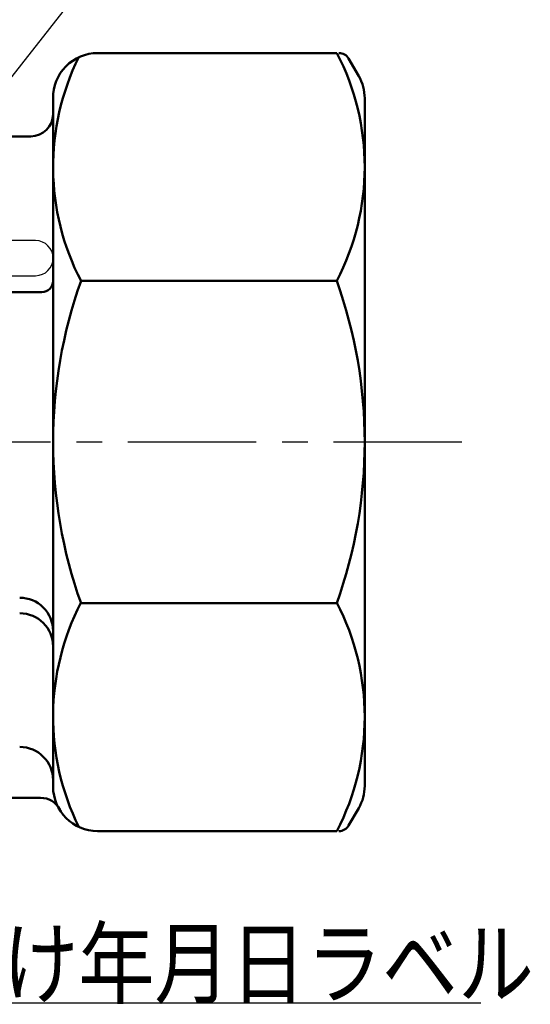
# Model space of a CAD drawing. Units: millimetres. Extents: x 0 to 849, y -1 to 594.
# Drawn here: x 667 to 713, y 181 to 270 of the extents above; entities that cross this region are included whole.
import ezdxf

# ---------------------------------------------------------------- set-up
doc = ezdxf.new("R2010")
doc.units = ezdxf.units.MM
doc.header["$LTSCALE"] = 0.36378
doc.linetypes.add('CENTER', pattern=[50.8, 31.75, -6.35, 6.35, -6.35])
for name, color, linetype in [('NoLayerName_002', 7, 'Continuous'), ('NoLayerName_004', 7, 'Continuous'), ('NoLayerName_007', 7, 'Continuous'), ('NoLayerName_011', 7, 'Continuous'), ('NoLayerName_015', 7, 'Continuous'), ('NoLayerName_016', 7, 'Continuous')]:
    doc.layers.add(name, color=color, linetype=linetype)
doc.styles.get("Standard").update_dxf_attribs({"font": 'txt', "bigfont": 'extfont2'})

msp = doc.modelspace()

# ---------------------------------------------------------------- linework, layer by layer
at = {"layer": 'NoLayerName_002', "color": 2, "linetype": 'Continuous', "lineweight": 50}
for p, q in [((658.454, 259.5183), (667.8258, 259.5183)), ((667.8258, 259.5183), (668.0265, 259.5183)), ((670.0265, 201.5912), (670.0265, 201.0183))]:
    msp.add_line(p, q, dxfattribs=at)
at = {"layer": 'NoLayerName_002', "color": 2, "linetype": 'Continuous', "lineweight": 25}
for p, q in [((668.4503, 250.1413), (657.8028, 250.1414)), ((656.4362, 246.9891), (668.4503, 246.9891))]:
    msp.add_line(p, q, dxfattribs=at)
for centre, radius, start, end in [((668.4503, 248.5653), 1.576, 360, 90), ((668.45, 248.5654), 1.5763, 270.010867, 359.99564)]:
    msp.add_arc(centre, radius, start, end, dxfattribs=at)
at = {"layer": 'NoLayerName_002', "color": 2, "linetype": 'Continuous', "lineweight": 50}
for centre, radius, start, end in [((667.0265, 215.0183), 3, 359.999998, 90.000005), ((667.0265, 213.621), 3, 0, 90), ((674.0265, 201.0183), 4, 180, 270)]:
    msp.add_arc(centre, radius, start, end, dxfattribs=at)
at = {"layer": 'NoLayerName_004', "color": 4, "linetype": 'Continuous', "lineweight": 50}
msp.add_line((585.6265, 200.0183), (668.9052, 200.018), dxfattribs=at)
for centre, start, end in [((668.0265, 261.5183), 270, 360), ((668.8724, 198.0183), 28.623203, 89.060877)]:
    msp.add_arc(centre, 2, start, end, dxfattribs=at)
at = {"layer": 'NoLayerName_007', "color": 3, "linetype": 'Continuous', "lineweight": 25}
for p, q in [((637.7241, 228.329), (673.7741, 274.4186)), ((636.1097, 181.5781), (708.4633, 181.5781))]:
    msp.add_line(p, q, dxfattribs=at)
at = {"layer": 'NoLayerName_011', "color": 2, "linetype": 'Continuous', "lineweight": 50}
for p, q in [((696.5831, 266.5183), (697.4906, 264.9465)), ((670.0265, 201.5912), (670.0265, 262.9465)), ((698.0265, 201.09), (698.0265, 262.9465)), ((696.5831, 197.5183), (697.4906, 199.09))]:
    msp.add_line(p, q, dxfattribs=at)
for centre, radius, start, end in [((674.0268, 263.0173), 4.0009, 90.004276, 181.014963), ((695.7171, 266.0183), 1, 30, 90), ((694.0265, 262.9465), 4, 0, 30), ((694.0265, 201.09), 4, 330, 360), ((695.7171, 198.0183), 1, 270, 330)]:
    msp.add_arc(centre, radius, start, end, dxfattribs=at)
at = {"layer": 'NoLayerName_015', "color": 2, "linetype": 'Continuous', "lineweight": 50}
for p, q in [((674.0265, 267.0183), (695.5265, 267.0183)), ((672.538, 246.5157), (695.5149, 246.5157)), ((657.6265, 245.5183), (669.0265, 245.5183)), ((672.538, 217.5208), (695.5432, 217.5208)), ((674.0265, 197.0183), (695.2816, 197.0183)), ((695.2816, 197.0183), (695.5265, 197.0183)), ((695.2816, 197.0183), (695.5265, 197.0183)), ((695.2816, 197.0183), (695.5265, 197.0183))]:
    msp.add_line(p, q, dxfattribs=at)
for centre, radius, start, end in [((692.2486, 256.7781), 22.2222, 153.643735, 207.503814), ((675.8043, 256.7781), 22.2222, 332.496186, 27.4393), ((669.0265, 246.5183), 1, 270, 0.077973), ((713.1244, 232.0183), 43.0979, 160.343254, 199.656746), ((654.9285, 232.0183), 43.0979, 340.343254, 19.656746), ((692.3605, 207.2857), 22.334, 152.63084, 206.293306), ((675.6925, 207.2857), 22.334, 332.63084, 27.36916), ((667.0265, 201.5912), 3, 0, 90)]:
    msp.add_arc(centre, radius, start, end, dxfattribs=at)
at = {"layer": 'NoLayerName_016', "color": 3, "linetype": 'CENTER', "lineweight": 25}
msp.add_line((706.7657, 232.0183), (520.9266, 232.0183), dxfattribs=at)

# ---------------------------------------------------------------- texts
at = {"layer": 'NoLayerName_011', "color": 2, "lineweight": 50, "insert": (638.203, 182.1164), "char_height": 6, "attachment_point": 7}
msp.add_mtext('\\A1;\\W0.8333;弁部取付け年月日ラベル', dxfattribs=at)

doc.saveas('drawing.dxf')
